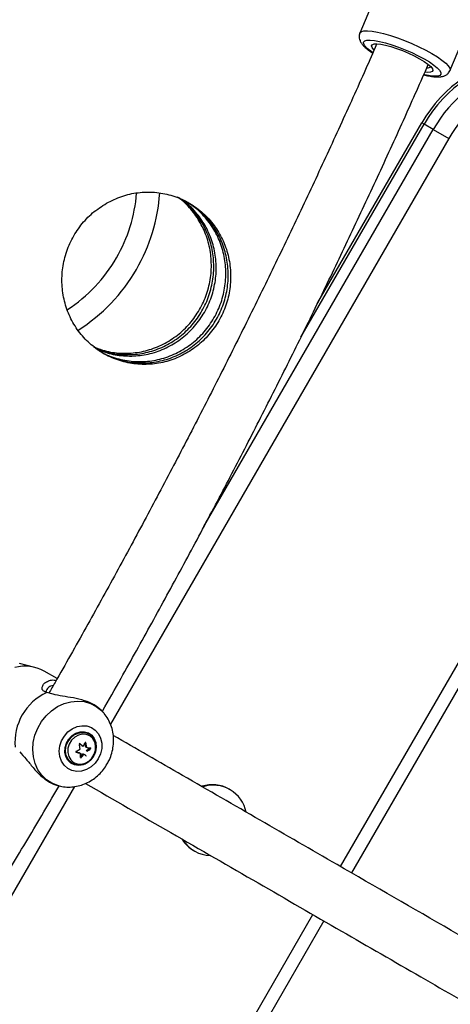
# Model space of a CAD drawing. Units: inches. Extents: x 220 to 1848, y 166 to 888.
# Drawn here: x 646 to 651, y 430 to 441 of the extents above; entities that cross this region are included whole.
import ezdxf

# ---------------------------------------------------------------- set-up
doc = ezdxf.new("R2010")
doc.units = ezdxf.units.IN
doc.header["$MEASUREMENT"] = 0
doc.layers.add('CONTOUR', color=7, linetype='Continuous')

msp = doc.modelspace()

# ---------------------------------------------------------------- linework, layer by layer
at = {"layer": 'CONTOUR'}
for p, q in [((650.84063, 442.99295), (649.9439, 440.84815)), ((650.96094, 440.42293), (651.99232, 442.88974)), ((649.47161, 437.80635), (650.64193, 439.83342)), ((650.66805, 439.81834), (650.64193, 439.83342)), ((648.18509, 435.27646), (650.77252, 439.75803)), ((649.2793, 437.41295), (650.66805, 439.81834)), ((650.77252, 439.75803), (650.66805, 439.81834)), ((650.77252, 439.75803), (650.94721, 439.65717)), ((650.94721, 439.65717), (647.1301, 433.04574)), ((649.72742, 431.43743), (653.59162, 438.13042)), ((653.71407, 438.05972), (649.84987, 431.36673)), ((646.27658, 433.68675), (646.10512, 433.72951)), ((646.52907, 433.5596), (646.38359, 433.6436)), ((646.48237, 433.3843), (646.41158, 433.40238)), ((647.03702, 433.19148), (647.02462, 433.20432)), ((646.87377, 432.94227), (646.88954, 432.93443)), ((646.77868, 432.827), (646.77817, 432.82735)), ((646.80685, 432.80385), (646.77868, 432.827)), ((646.77868, 432.827), (646.78703, 432.82218)), ((646.84911, 432.79417), (646.84506, 432.83822)), ((646.84694, 432.84009), (646.85292, 432.83663)), ((646.88954, 432.93443), (646.88485, 432.93713)), ((646.73997, 432.73332), (646.77824, 432.72569)), ((646.74123, 432.73085), (646.74339, 432.72961)), ((646.77824, 432.72569), (646.79019, 432.71879)), ((646.80685, 432.80385), (646.8188, 432.79695)), ((646.84911, 432.79417), (646.86106, 432.78727)), ((646.85377, 432.78803), (646.86572, 432.78113)), ((646.85753, 432.74708), (646.89815, 432.77322)), ((646.85753, 432.74708), (646.86948, 432.74018)), ((646.89815, 432.77322), (646.90588, 432.76876)), ((646.69954, 432.60534), (646.68772, 432.61297)), ((646.69485, 432.60804), (646.69954, 432.60534)), ((646.79298, 432.67436), (646.80105, 432.6697)), ((646.79299, 432.67499), (646.81549, 432.70991)), ((646.81549, 432.70991), (646.82744, 432.70301)), ((646.8238, 432.71191), (646.83575, 432.70501)), ((646.86033, 432.68391), (646.86079, 432.68367)), ((646.72311, 432.34082), (642.94721, 425.80077)), ((646.53338, 432.3534), (646.55066, 432.34909)), ((648.47921, 432.30635), (648.46941, 432.312)), ((648.06941, 431.61918), (648.07921, 431.61353)), ((645.59162, 424.27401), (649.41492, 430.89616)), ((649.53737, 430.82546), (645.71407, 424.20332))]:
    msp.add_line(p, q, dxfattribs=at)
at = {"layer": 'CONTOUR', "flags": 128}
for points in [[(649.94378, 440.84787), (649.94529, 440.85098), (649.96129, 440.8646), (649.99001, 440.87229), (650.03071, 440.87384)], [(650.03071, 440.87384), (650.08233, 440.86923), (650.14353, 440.85856), (650.21274, 440.84211), (650.28815, 440.82032), (650.36782, 440.79374), (650.44967, 440.76306), (650.5316, 440.72908), (650.61148, 440.69268), (650.68724, 440.6548), (650.75691, 440.61642), (650.8187, 440.57853), (650.87101, 440.54212), (650.91247, 440.50813), (650.94202, 440.47744), (650.95889, 440.45085), (650.96264, 440.42903), (650.96088, 440.42279)], [(650.08742, 440.62774), (650.06735, 440.6421), (650.02841, 440.67376), (650.00146, 440.70211), (649.9873, 440.72628), (649.98638, 440.74553), (649.99872, 440.75929), (650.02394, 440.76713), (650.06128, 440.76881)], [(650.06128, 440.76881), (650.1096, 440.76429), (650.16743, 440.7537), (650.23302, 440.73736), (650.30438, 440.71577), (650.37933, 440.68959), (650.4556, 440.6596), (650.53088, 440.62673), (650.60287, 440.59197), (650.66938, 440.55638), (650.7284, 440.52103), (650.77813, 440.48701), (650.81707, 440.45534), (650.84402, 440.427), (650.85818, 440.40283), (650.8591, 440.38357), (650.84676, 440.36982), (650.82154, 440.36198), (650.78421, 440.3603), (650.73589, 440.36482), (650.67805, 440.37541), (650.66888, 440.37745)], [(650.10192, 440.65926), (650.10141, 440.65977), (650.08233, 440.68347), (650.07633, 440.7026), (650.08364, 440.71643), (650.10399, 440.72441), (650.13658, 440.72626)], [(650.13658, 440.72626), (650.18017, 440.72189), (650.23308, 440.71147), (650.29329, 440.69541), (650.35846, 440.67432), (650.42611, 440.64901), (650.49363, 440.62046), (650.55842, 440.58975), (650.618, 440.55808), (650.67007, 440.52666), (650.71264, 440.49669), (650.74407, 440.46933), (650.76315, 440.44564), (650.76915, 440.42651), (650.76184, 440.41268), (650.74149, 440.40469), (650.7089, 440.40285), (650.68348, 440.40479)], [(646.55321, 432.34846), (646.53792, 432.3525), (646.46952, 432.37953), (646.40786, 432.41929), (646.35472, 432.47065), (646.31162, 432.53211), (646.27982, 432.60193), (646.26021, 432.67808), (646.25336, 432.75837), (646.25948, 432.84051), (646.27838, 432.92211), (646.30952, 433.00084), (646.35201, 433.07444), (646.40463, 433.14078), (646.46585, 433.19795), (646.53392, 433.24431), (646.60688, 433.27853), (646.68263, 433.29963), (646.759, 433.30699), (646.83378, 433.3004), (646.90482, 433.28005), (646.97008, 433.24654), (647.02769, 433.20082), (647.03762, 433.19087)], [(646.99249, 432.6556), (646.95631, 432.60536), (646.91132, 432.56404), (646.85994, 432.53388), (646.80494, 432.51649), (646.7493, 432.51281), (646.696, 432.52304), (646.64792, 432.54664), (646.60765, 432.58232), (646.57737, 432.62817), (646.55871, 432.68171), (646.55267, 432.74005), (646.55957, 432.80006), (646.57905, 432.85849), (646.61006, 432.9122), (646.65092, 432.95829), (646.69944, 432.99427), (646.75299, 433.01821), (646.80869, 433.02881), (646.86353, 433.02551), (646.91456, 433.00848), (646.95904, 432.97864), (646.99455, 432.9376), (647.01919, 432.88757), (647.03163, 432.83125), (647.03119, 432.77167), (647.01791, 432.71205), (646.99249, 432.6556)], [(646.93998, 432.68591), (646.90797, 432.64307), (646.86742, 432.6097), (646.82134, 432.58829), (646.77315, 432.58041), (646.72642, 432.58666), (646.68461, 432.60658), (646.65083, 432.63867), (646.62759, 432.68057), (646.6166, 432.72917), (646.61868, 432.78086), (646.63368, 432.8318), (646.66049, 432.87823), (646.69711, 432.91669), (646.74083, 432.94434), (646.78841, 432.95912), (646.83632, 432.95994), (646.881, 432.94674), (646.91915, 432.92049), (646.94793, 432.88314), (646.96521, 432.83747), (646.96971, 432.78685), (646.96108, 432.73506), (646.94572, 432.69647)], [(646.69485, 432.60804), (646.66833, 432.6278), (646.64044, 432.66373), (646.62362, 432.70774), (646.61913, 432.75656), (646.6273, 432.80656), (646.64753, 432.85405), (646.67832, 432.89549), (646.71737, 432.92782), (646.7618, 432.94864), (646.80832, 432.9564), (646.85346, 432.95052), (646.88485, 432.93713)], [(646.68772, 432.61297), (646.67302, 432.6251), (646.64512, 432.66103), (646.6283, 432.70504), (646.62381, 432.75385), (646.63198, 432.80386), (646.65221, 432.85135), (646.683, 432.89279), (646.72205, 432.92512), (646.76649, 432.94594), (646.813, 432.95369), (646.85814, 432.94782), (646.87377, 432.94227)], [(646.96342, 432.80109), (646.95274, 432.84632), (646.93017, 432.88482), (646.89754, 432.91348), (646.85749, 432.92997), (646.81326, 432.93296), (646.76844, 432.9222), (646.72666, 432.89857), (646.6913, 432.86398), (646.66523, 432.82123), (646.65057, 432.77379), (646.64849, 432.7255), (646.65916, 432.68027), (646.68173, 432.64176), (646.71437, 432.61311), (646.75442, 432.59661), (646.79865, 432.59363), (646.84347, 432.60439), (646.88525, 432.62802), (646.92061, 432.66261), (646.94668, 432.70536), (646.96134, 432.7528), (646.96342, 432.80109)]]:
    msp.add_lwpolyline(points, dxfattribs=at)
at = {"layer": 'CONTOUR'}
for centre, radius, start, end in [((651.95602, 439.08243), 1.51355, 96.816277, 150.252197), ((651.98214, 439.06735), 1.51355, 96.816277, 150.252197), ((652.06358, 439.03784), 1.47834, 60.871742, 150.845989), ((650.71269, 440.50002), 0.04517, 261.514675, 315.617995), ((652.08664, 439.02), 1.30548, 60.931575, 150.786157), ((645.69135, 439.18032), 1.74, 330, 355.37199), ((645.69135, 439.18032), 2, 330, 355.974345), ((645.69135, 439.18032), 1.74, 303.265063, 330), ((645.69135, 439.18032), 2, 302.531919, 330), ((646.16837, 433.26052), 0.43939, 60.671692, 105.360201), ((646.66928, 432.8422), 0.61661, 114.703913, 185.296095), ((646.30157, 433.08628), 0.59741, 331.21624, 335.430535), ((646.09045, 432.68554), 0.7773, 7.519706, 11.20846), ((646.40291, 433.35312), 0.70242, 298.919102, 303.050597), ((647.19294, 434.56734), 1.89192, 256.253969, 257.708879), ((646.0191, 432.66826), 0.77482, 7.386494, 11.08016), ((646.83966, 432.74379), 0.05747, 155.221182, 159.024009), ((644.46453, 429.86494), 3.76022, 51.237106, 51.855266), ((646.82244, 432.74147), 0.03942, 215.128272, 220.017679), ((646.22425, 432.68525), 0.56884, 358.571318, 3.110577), ((646.83358, 432.75379), 0.04562, 100.625752, 108.901247), ((646.82012, 432.76732), 0.03951, 31.605916, 42.795905), ((646.83207, 432.76042), 0.03951, 31.605916, 42.795905), ((646.96346, 433.65682), 0.88113, 263.631157, 266.200115), ((646.54877, 433.18624), 0.54938, 305.716433, 310.543786), ((646.89506, 432.77796), 0.00565, 303.092293, 359.641042), ((646.33367, 433.06701), 0.61343, 319.632581, 323.602707), ((646.80915, 432.75465), 0.04518, 278.062159, 288.910507), ((646.8211, 432.74775), 0.04518, 278.062159, 288.910507), ((645.60488, 431.24523), 1.90944, 48.890738, 49.862798), ((648.27901, 431.98038), 0.3824, 60.137152, 107.479357), ((648.28858, 431.97614), 0.38099, 11.622127, 107.511996), ((648.25901, 431.94714), 0.37882, 213.259387, 239.966816), ((648.26848, 431.94133), 0.37846, 213.267637, 268.272096)]:
    msp.add_arc(centre, radius, start, end, dxfattribs=at)
for points, knots in [([(666.46864, 433.09181), (666.32853, 433.22681), (665.92244, 433.61809), (665.24288, 434.26286), (664.42684, 435.02485), (663.60101, 435.783), (662.76565, 436.53731), (661.92077, 437.2877), (661.06646, 438.03412), (660.20281, 438.77648), (659.32987, 439.51474), (658.44773, 440.24883), (657.55647, 440.97868), (656.65615, 441.70423), (655.74687, 442.42542), (654.8287, 443.14219), (653.90172, 443.85448), (652.96601, 444.56222), (652.02165, 445.26536), (651.06872, 445.96383), (650.10732, 446.65757), (649.13751, 447.34653), (648.15939, 448.03065), (647.17303, 448.70987), (646.17853, 449.38412), (645.17598, 450.05336), (644.16545, 450.71752), (643.14704, 451.37654), (642.12083, 452.03038), (641.08692, 452.67898), (640.04539, 453.32227), (638.99633, 453.96021), (637.93984, 454.59274), (636.876, 455.2198), (635.80491, 455.84135), (634.72667, 456.45732), (633.64136, 457.06767), (632.54907, 457.67235), (631.44991, 458.2713), (630.34397, 458.86446), (629.23134, 459.4518), (628.11212, 460.03326), (626.98641, 460.60879), (625.8543, 461.17834), (624.71589, 461.74186), (623.57129, 462.2993), (622.42058, 462.85062), (621.26387, 463.39577), (620.10127, 463.93471), (618.93286, 464.46737), (617.75875, 464.99373), (616.57904, 465.51374), (615.39384, 466.02734), (614.20325, 466.5345), (613.00736, 467.03518), (611.80629, 467.52932), (610.60013, 468.01689), (609.389, 468.49785), (608.17299, 468.97216), (606.95221, 469.43976), (605.72676, 469.90064), (604.49676, 470.35474), (603.2623, 470.80201), (602.02352, 471.24247), (600.78042, 471.6759), (599.53625, 472.10196), (598.70437, 472.37983), (598.28982, 472.5183)], [0, 0, 0, 0, 0.00816587, 0.02366754, 0.03916922, 0.05467093, 0.07017265, 0.08567438, 0.10117609, 0.11667778, 0.13217944, 0.14768106, 0.16318262, 0.17868413, 0.19418558, 0.20968695, 0.22518824, 0.24068944, 0.25619055, 0.27169157, 0.28719248, 0.30269329, 0.31819399, 0.33369458, 0.34919504, 0.36469539, 0.38019562, 0.39569573, 0.4111957, 0.42669555, 0.44219527, 0.45769487, 0.47319432, 0.48869365, 0.50419285, 0.51969191, 0.53519084, 0.55068964, 0.56618831, 0.58168685, 0.59718526, 0.61268353, 0.62818168, 0.6436797, 0.6591776, 0.67467537, 0.69017302, 0.70567055, 0.72116796, 0.73666525, 0.75216243, 0.76765949, 0.78315644, 0.79865329, 0.81415002, 0.82964666, 0.84514319, 0.86063962, 0.87613596, 0.8916322, 0.90712835, 0.92262442, 0.93812039, 0.95361629, 0.96911211, 0.98460784, 1, 1, 1, 1]), ([(637.83998, 455.37308), (637.98763, 455.28764), (638.27154, 455.12336), (638.67904, 454.88527), (639.05163, 454.66619), (639.38938, 454.46632), (639.6777, 454.29474), (639.9464, 454.13408), (640.20716, 453.97749), (640.48615, 453.80911), (640.76534, 453.6398), (641.36847, 453.27222), (642.28864, 452.70385), (643.59562, 451.87895), (644.9647, 450.99446), (646.39401, 450.0477), (647.96512, 448.98105), (649.6699, 447.79031), (651.49988, 446.47063), (653.29759, 445.13283), (655.06266, 443.77808), (656.79475, 442.40752), (658.49373, 441.02218), (660.15942, 439.62316), (661.5897, 438.38624), (662.78943, 437.324), (663.77409, 436.43661), (664.74789, 435.54313), (665.7255, 434.63125), (666.3718, 434.01453), (666.6978, 433.70345)], [0, 0, 0, 0, 0.01343944, 0.02584136, 0.03720578, 0.04753273, 0.05682226, 0.06371571, 0.07229807, 0.08090467, 0.08953553, 0.0981907, 0.13695875, 0.1755528, 0.22156415, 0.26761012, 0.31360733, 0.37520198, 0.43679632, 0.49840044, 0.56000545, 0.6216001, 0.68319449, 0.7447987, 0.80639244, 0.84511831, 0.88293308, 0.92126221, 0.96028375, 1, 1, 1, 1]), ([(637.77748, 455.26483), (637.92501, 455.17946), (638.20868, 455.01531), (638.61584, 454.77742), (638.98812, 454.55853), (639.32559, 454.35882), (639.61367, 454.18738), (639.88215, 454.02686), (640.14269, 453.8704), (640.42145, 453.70216), (640.70041, 453.53299), (641.30303, 453.16572), (642.22244, 452.59782), (643.52833, 451.7736), (644.89628, 450.88985), (646.32439, 449.94387), (647.8942, 448.87811), (649.59756, 447.68836), (651.42601, 446.36978), (653.22223, 445.0331), (654.98583, 443.67947), (656.71647, 442.31005), (658.41404, 440.92587), (660.07835, 439.52802), (661.50743, 438.29212), (662.70616, 437.23078), (663.68999, 436.34413), (664.66299, 435.45139), (665.63978, 434.54026), (666.28554, 433.92406), (666.61127, 433.61324)], [0, 0, 0, 0, 0.01343853, 0.02583961, 0.03720328, 0.04752957, 0.0568185, 0.06371152, 0.07229335, 0.08089944, 0.0895298, 0.09818446, 0.13695039, 0.17554253, 0.22155185, 0.26759609, 0.31359185, 0.37518503, 0.43677843, 0.49838216, 0.55998733, 0.62158272, 0.68317842, 0.74478452, 0.80638074, 0.84510847, 0.88292529, 0.92125674, 0.96028088, 1, 1, 1, 1]), ([(637.77748, 455.26483), (637.92503, 455.17945), (638.20872, 455.01529), (638.6159, 454.77739), (638.98815, 454.55851), (639.32555, 454.35885), (639.61354, 454.18746), (639.88192, 454.027), (640.14237, 453.87059), (640.42106, 453.7024), (640.69997, 453.53325), (641.30257, 453.166), (642.22194, 452.59814), (643.52775, 451.77397), (644.8956, 450.89028), (646.32363, 449.94438), (647.89337, 448.87868), (649.59666, 447.689), (651.42507, 446.37047), (653.22127, 445.03382), (654.99688, 443.671), (656.75079, 442.28276), (658.48204, 440.86985), (660.17096, 439.44917), (661.82278, 438.01814), (663.44183, 436.57322), (665.04368, 435.1044), (666.08708, 434.11187), (666.61127, 433.61324)], [0, 0, 0, 0, 0.01344271, 0.02584652, 0.03721143, 0.04753749, 0.05682473, 0.06371554, 0.07229609, 0.0809015, 0.08953179, 0.09818699, 0.13695897, 0.17555296, 0.22156448, 0.26761087, 0.31360845, 0.3752034, 0.43679776, 0.49840159, 0.56000716, 0.6228591, 0.68571067, 0.74857256, 0.81056263, 0.87311012, 0.93625252, 1, 1, 1, 1]), ([(637.65248, 455.04833), (637.79981, 454.96307), (638.08307, 454.79916), (638.48961, 454.56163), (638.86123, 454.34312), (639.19803, 454.14381), (639.48547, 453.97276), (639.75331, 453.81261), (640.01326, 453.6565), (640.29144, 453.48862), (640.56986, 453.31978), (641.17146, 452.95314), (642.08929, 452.38622), (643.39293, 451.56344), (644.75845, 450.68126), (646.18406, 449.73696), (647.75114, 448.67307), (649.45156, 447.4854), (651.2769, 446.1691), (653.07009, 444.8347), (654.84275, 443.47415), (656.59374, 442.08823), (658.32215, 440.67766), (660.00895, 439.25876), (661.65895, 437.82928), (663.27601, 436.38609), (664.87463, 434.92018), (665.9155, 433.93005), (666.43822, 433.43282)], [0, 0, 0, 0, 0.01344579, 0.02585135, 0.03721671, 0.0475419, 0.05682694, 0.06371524, 0.07229401, 0.08089824, 0.08952795, 0.09818317, 0.13695879, 0.17555248, 0.22156413, 0.26761069, 0.31360799, 0.37520281, 0.43679731, 0.49840153, 0.56000667, 0.62285847, 0.68571018, 0.74857248, 0.81063614, 0.87320931, 0.9363272, 1, 1, 1, 1]), ([(637.65248, 455.04833), (637.79978, 454.96309), (638.083, 454.7992), (638.4895, 454.5617), (638.86113, 454.34318), (639.19797, 454.14385), (639.48548, 453.97275), (639.75341, 453.81256), (640.01343, 453.6564), (640.29166, 453.48849), (640.5701, 453.31963), (641.1717, 452.95299), (642.08954, 452.38607), (643.39318, 451.56327), (644.75875, 450.68106), (646.1844, 449.73674), (647.75152, 448.67281), (649.45198, 447.48511), (651.27734, 446.16878), (653.07055, 444.83436), (654.8432, 443.4738), (656.59418, 442.08788), (658.32255, 440.67733), (660.00865, 439.25901), (661.65772, 437.83036), (663.27407, 436.38785), (664.87326, 434.92147), (665.9149, 433.93062), (666.43822, 433.43282)], [0, 0, 0, 0, 0.01344089, 0.02584303, 0.03720644, 0.04753116, 0.05681721, 0.06370717, 0.07228667, 0.08089105, 0.08952032, 0.09817452, 0.13694227, 0.17553242, 0.2215399, 0.26758281, 0.3135775, 0.3751695, 0.43676198, 0.49836504, 0.55997094, 0.62282439, 0.68567866, 0.74854447, 0.81053962, 0.87309347, 0.93624354, 1, 1, 1, 1]), ([(588.11904, 454.90199), (588.29242, 454.74821), (588.79501, 454.3024), (589.62993, 453.56988), (590.62504, 452.70678), (591.62409, 451.85086), (592.62692, 451.00206), (593.63348, 450.1605), (594.64366, 449.32624), (595.65739, 448.49935), (596.67457, 447.67991), (597.69512, 446.86798), (598.71894, 446.06365), (599.74596, 445.26696), (600.77608, 444.47801), (601.80921, 443.69684), (602.84527, 442.92354), (603.88417, 442.15816), (604.92581, 441.40078), (605.97011, 440.65146), (607.01697, 439.91027), (608.06631, 439.17726), (609.11804, 438.45251), (610.17206, 437.73607), (611.22829, 437.02801), (612.28664, 436.32839), (613.347, 435.63727), (614.4093, 434.95471), (615.47344, 434.28078), (616.53932, 433.61551), (617.60687, 432.95899), (618.67597, 432.31126), (619.74656, 431.67237), (620.81852, 431.0424), (621.89177, 430.42138), (622.96622, 429.80937), (624.04177, 429.20644), (625.11833, 428.61262), (626.19581, 428.02798), (627.27412, 427.45255), (628.35316, 426.8864), (629.43284, 426.32958), (630.51307, 425.78212), (631.59375, 425.24408), (632.67479, 424.71551), (633.7561, 424.19645), (634.83759, 423.68695), (635.91916, 423.18705), (637.00071, 422.6968), (638.08216, 422.21624), (639.16341, 421.74541), (640.24438, 421.28435), (641.32495, 420.8331), (642.40505, 420.39171), (643.48458, 419.96021), (644.56345, 419.53864), (645.64155, 419.12704), (646.71881, 418.72544), (647.79513, 418.33388), (648.87041, 417.95239), (649.94456, 417.58101), (651.01749, 417.21977), (652.0891, 416.86872), (653.15931, 416.52782), (654.228, 416.19734), (655.29271, 415.87715), (656.00026, 415.67258), (656.35279, 415.57065)], [0, 0, 0, 0, 0.00816063, 0.02365628, 0.03915203, 0.05464787, 0.07014378, 0.08563978, 0.10113587, 0.11663204, 0.13212831, 0.14762467, 0.16312114, 0.1786177, 0.19411436, 0.20961114, 0.22510802, 0.24060501, 0.25610212, 0.27159934, 0.28709668, 0.30259414, 0.31809172, 0.33358942, 0.34908726, 0.36458522, 0.38008331, 0.39558153, 0.41107988, 0.42657837, 0.44207699, 0.45757575, 0.47307464, 0.48857367, 0.50407284, 0.51957215, 0.5350716, 0.55057119, 0.56607091, 0.58157077, 0.59707077, 0.6125709, 0.62807117, 0.64357157, 0.65907211, 0.67457277, 0.69007356, 0.70557447, 0.72107551, 0.73657666, 0.75207793, 0.76757931, 0.78308079, 0.79858237, 0.81408405, 0.82958582, 0.84508767, 0.86058959, 0.87609159, 0.89159364, 0.90709575, 0.9225979, 0.93810008, 0.95360229, 0.96910451, 0.98460672, 1, 1, 1, 1]), ([(637.58998, 454.94007), (637.73718, 454.85489), (638.02021, 454.69112), (638.42641, 454.45379), (638.79773, 454.23546), (639.13424, 454.03632), (639.42144, 453.8654), (639.68906, 453.70539), (639.94879, 453.54941), (640.22674, 453.38167), (640.50492, 453.21297), (641.10603, 452.84663), (642.02309, 452.28019), (643.32564, 451.45809), (644.69003, 450.57665), (646.11444, 449.63314), (647.68022, 448.57014), (649.37922, 447.38346), (651.20303, 446.06825), (652.99473, 444.73496), (654.76591, 443.37555), (656.51544, 441.99079), (658.2424, 440.58139), (659.9278, 439.16368), (661.57642, 437.7354), (663.19213, 436.29341), (664.78942, 434.82872), (665.82941, 433.83943), (666.35169, 433.34261)], [0, 0, 0, 0, 0.01344488, 0.02584961, 0.03721422, 0.04753873, 0.05682319, 0.06371105, 0.0722893, 0.08089301, 0.08952221, 0.09817693, 0.13695044, 0.17554221, 0.22155184, 0.26759666, 0.31359252, 0.37518586, 0.43677943, 0.49838326, 0.55998857, 0.62284112, 0.68569418, 0.74855844, 0.81062464, 0.87320099, 0.93632271, 1, 1, 1, 1]), ([(649.9448, 440.8466), (649.94169, 440.83875), (649.93438, 440.82035), (649.93656, 440.79003), (649.94561, 440.76068), (649.96202, 440.73248), (649.98765, 440.70172), (650.02645, 440.66728), (650.06235, 440.63979), (650.08643, 440.62464), (650.0901, 440.62234)], [0, 0, 0, 0, 0.07816416, 0.18325906, 0.28976909, 0.41146023, 0.56666452, 0.76787121, 0.96466111, 1, 1, 1, 1]), ([(650.1334, 440.72072), (650.09205, 440.62646), (649.95734, 440.31939), (649.72228, 439.80039), (649.42855, 439.16393), (649.12804, 438.52876), (648.82132, 437.89503), (648.50835, 437.26294), (648.18928, 436.63269), (647.86419, 436.00447), (647.53314, 435.3785), (647.19641, 434.75488), (646.85348, 434.13414), (646.59975, 433.68123), (646.4587, 433.43625), (646.43566, 433.39623)], [0, 0, 0, 0, 0.03805453, 0.123973, 0.20989309, 0.29581466, 0.38173756, 0.46766164, 0.55358677, 0.63951279, 0.72543956, 0.81136695, 0.8972948, 0.98322299, 1, 1, 1, 1]), ([(647.0397, 433.19433), (647.10977, 433.31725), (647.29777, 433.64702), (647.59747, 434.18694), (647.93928, 434.81354), (648.27504, 435.4428), (648.60496, 436.07438), (648.92887, 436.70811), (649.24668, 437.34381), (649.55828, 437.98128), (649.86364, 438.62032), (650.16246, 439.26076), (650.44731, 439.88463), (650.62916, 440.29541), (650.71616, 440.49194)], [0, 0, 0, 0, 0.05161659, 0.13848371, 0.22535106, 0.31221879, 0.39908704, 0.48595594, 0.57282564, 0.65969629, 0.74656802, 0.83344098, 0.92031532, 1, 1, 1, 1]), ([(650.66457, 440.37598), (650.6735, 440.37372), (650.70472, 440.36579), (650.75268, 440.35748), (650.80849, 440.35153), (650.85368, 440.35259), (650.89101, 440.36027), (650.92093, 440.37417), (650.9461, 440.39464), (650.95572, 440.4138), (650.96015, 440.42263)], [0, 0, 0, 0, 0.066352944, 0.232251993, 0.40299877, 0.584165325, 0.713313162, 0.818466009, 0.916384299, 1, 1, 1, 1]), ([(647.08526, 438.92678), (647.03176, 438.89223), (646.92473, 438.82311), (646.79313, 438.68141), (646.68825, 438.51956), (646.61739, 438.34), (646.58077, 438.15116), (646.58178, 437.95984), (646.61815, 437.7732), (646.6904, 437.59872), (646.79391, 437.44209), (646.92655, 437.31029), (647.08188, 437.20693), (647.25541, 437.1377), (647.43959, 437.10355), (647.62799, 437.10805), (647.81305, 437.14908), (647.9872, 437.22729), (648.14426, 437.33764), (648.27688, 437.47752), (648.38143, 437.6399), (648.4522, 437.8194), (648.4886, 438.00837), (648.48741, 438.19981), (648.45087, 438.38659), (648.3785, 438.56124), (648.2749, 438.71803), (648.1422, 438.84994), (647.98686, 438.95333), (647.8134, 439.02244), (647.62927, 439.05654), (647.44134, 439.05134), (647.25556, 439.0119), (647.14201, 438.95514), (647.08526, 438.92678)], [0, 0, 0, 0, 0.03125145, 0.06251482, 0.09376025, 0.12503487, 0.15627585, 0.18754851, 0.21879513, 0.25004797, 0.28130767, 0.31253368, 0.34380745, 0.37501381, 0.40629194, 0.43749986, 0.46876927, 0.50000013, 0.53125261, 0.56251461, 0.59375509, 0.6250347, 0.65627484, 0.68754853, 0.71879941, 0.75004812, 0.78131199, 0.81253373, 0.8438065, 0.87501367, 0.90628682, 0.9374997, 0.9687622, 1, 1, 1, 1]), ([(646.93801, 437.30995), (646.97134, 437.29535), (647.06153, 437.25583), (647.22217, 437.23028), (647.41013, 437.2335), (647.5954, 437.27482), (647.76958, 437.3529), (647.92669, 437.46325), (648.05933, 437.60311), (648.16389, 437.76549), (648.23465, 437.94501), (648.27101, 438.134), (648.26979, 438.3255), (648.23309, 438.51218), (648.161, 438.68741), (648.05596, 438.84224), (647.96083, 438.9461), (647.89642, 438.98724), (647.88414, 438.99508)], [0, 0, 0, 0, 0.03959653, 0.10714174, 0.17452845, 0.24203945, 0.30945815, 0.37691556, 0.44438774, 0.51181088, 0.5793194, 0.64674693, 0.71425384, 0.78171987, 0.84919008, 0.91670076, 0.98412618, 1, 1, 1, 1]), ([(646.93913, 437.30464), (646.98109, 437.28603), (647.07979, 437.24226), (647.24953, 437.2142), (647.4375, 437.21778), (647.62266, 437.25907), (647.79678, 437.33722), (647.95384, 437.44759), (648.08645, 437.58746), (648.191, 437.74984), (648.26178, 437.92934), (648.29818, 438.1183), (648.29701, 438.30977), (648.2604, 438.49642), (648.18835, 438.67153), (648.0836, 438.82657), (647.98434, 438.93362), (647.91528, 438.97731), (647.89848, 438.98794)], [0, 0, 0, 0, 0.049161121, 0.115612396, 0.181914471, 0.24834716, 0.314697934, 0.381094591, 0.447511467, 0.513882606, 0.580336887, 0.646707318, 0.713149069, 0.779542366, 0.845931096, 0.912352059, 0.978683526, 1, 1, 1, 1]), ([(646.95685, 437.2929), (647.00168, 437.27295), (647.10329, 437.22774), (647.27618, 437.19874), (647.46439, 437.20227), (647.64973, 437.2434), (647.82405, 437.32146), (647.98128, 437.4318), (648.11401, 437.57172), (648.2186, 437.73419), (648.28931, 437.91383), (648.32556, 438.10294), (648.32416, 438.29452), (648.28729, 438.48131), (648.21485, 438.65636), (648.11016, 438.81192), (648.00121, 438.92656), (647.92133, 438.97616), (647.89409, 438.99308)], [0, 0, 0, 0, 0.05165085, 0.1170579, 0.18230157, 0.24767695, 0.3129498, 0.37827075, 0.44359762, 0.50888045, 0.57424736, 0.63953019, 0.70489995, 0.7702189, 0.8355546, 0.90091917, 0.9662094, 1, 1, 1, 1]), ([(647.00095, 437.2637), (647.01103, 437.25681), (647.07203, 437.21508), (647.2027, 437.17055), (647.38528, 437.1343), (647.57387, 437.13948), (647.75869, 437.18043), (647.93279, 437.25875), (648.0898, 437.36917), (648.22241, 437.50915), (648.32697, 437.67162), (648.39775, 437.8512), (648.43415, 438.04021), (648.43297, 438.23164), (648.39644, 438.4183), (648.32426, 438.59302), (648.22032, 438.74886), (648.09813, 438.87459), (648.0029, 438.93264), (647.96048, 438.9585)], [0, 0, 0, 0, 0.01233042, 0.07468417, 0.13719755, 0.19958015, 0.26212009, 0.32459553, 0.38714638, 0.44972442, 0.5122698, 0.57489228, 0.63741863, 0.70000248, 0.76250669, 0.82499417, 0.8874807, 0.94987499, 1, 1, 1, 1]), ([(647.0664, 437.2249), (647.11999, 437.20082), (647.23024, 437.15128), (647.41242, 437.11984), (647.60061, 437.12369), (647.78583, 437.16483), (647.96004, 437.24295), (648.11715, 437.35329), (648.24979, 437.49315), (648.35436, 437.65553), (648.42511, 437.83504), (648.46147, 438.02404), (648.46023, 438.21552), (648.42359, 438.4023), (648.35124, 438.5772), (648.24709, 438.73327), (648.12459, 438.85928), (648.02911, 438.9175), (647.98654, 438.94346)], [0, 0, 0, 0, 0.06010769, 0.12367021, 0.18708357, 0.2506139, 0.31405736, 0.37753727, 0.44103105, 0.5044787, 0.56800669, 0.63145847, 0.69498495, 0.75847295, 0.82196489, 0.88549491, 0.94894471, 1, 1, 1, 1]), ([(646.41158, 433.40238), (646.39614, 433.4086), (646.36512, 433.42111), (646.35561, 433.45489), (646.36768, 433.48924), (646.39689, 433.51945), (646.44006, 433.53901), (646.48156, 433.54735), (646.51044, 433.5415), (646.51802, 433.53996)], [0, 0, 0, 0, 0.15252765, 0.30653396, 0.46302845, 0.62086619, 0.78096002, 0.94252729, 1, 1, 1, 1]), ([(646.48618, 433.48412), (646.47525, 433.48155), (646.4474, 433.47502), (646.41942, 433.44849), (646.40007, 433.42232), (646.40244, 433.40886), (646.40277, 433.40701)], [0, 0, 0, 0, 0.23060776, 0.58764593, 0.94327458, 1, 1, 1, 1]), ([(647.02406, 433.20365), (647.00087, 433.22424), (646.95316, 433.26662), (646.83884, 433.31385), (646.71288, 433.34404), (646.58603, 433.36048), (646.51667, 433.37642), (646.48237, 433.3843)], [0, 0, 0, 0, 0.19448401, 0.40020748, 0.60402238, 0.80415073, 1, 1, 1, 1]), ([(647.09374, 432.59714), (647.10215, 432.61274), (647.12331, 432.65196), (647.1476, 432.71943), (647.16391, 432.7983), (647.16781, 432.8785), (647.15915, 432.95766), (647.13821, 433.03372), (647.1049, 433.10379), (647.07065, 433.15647), (647.04456, 433.18188), (647.03669, 433.18955)], [0, 0, 0, 0, 0.08192352, 0.2059344, 0.33043896, 0.45509539, 0.5795439, 0.70335223, 0.8260997, 0.947485, 1, 1, 1, 1]), ([(646.96775, 432.80685), (646.96658, 432.81552), (646.96332, 432.83962), (646.94887, 432.87649), (646.92172, 432.91179), (646.89496, 432.93406), (646.87669, 432.94005), (646.87228, 432.94149)], [0, 0, 0, 0, 0.14560993, 0.40501779, 0.66333985, 0.9186987, 1, 1, 1, 1]), ([(646.85292, 432.83663), (646.85276, 432.83719), (646.85244, 432.8383), (646.85141, 432.83961), (646.8501, 432.84044), (646.84866, 432.8407), (646.84725, 432.84039), (646.84599, 432.83957), (646.84525, 432.83862), (646.84495, 432.83801), (646.84489, 432.83788)], [0, 0, 0, 0, 0.14196936, 0.28475876, 0.42351901, 0.55792527, 0.69088455, 0.82571218, 0.96487985, 1, 1, 1, 1]), ([(654.28498, 428.80612), (654.19517, 428.85797), (654.01081, 428.96441), (653.73056, 429.12621), (653.1369, 429.46896), (652.22083, 429.99786), (650.96791, 430.72123), (649.54083, 431.54516), (648.26931, 432.27927), (647.42271, 432.76805), (647.16127, 432.919)], [0, 0, 0, 0, 0.03876618, 0.07957392, 0.12055019, 0.29355755, 0.47022653, 0.6501771, 0.89196969, 1, 1, 1, 1]), ([(646.10635, 432.73303), (646.13035, 432.70724), (646.17882, 432.65515), (646.25638, 432.55365), (646.34542, 432.45971), (646.44348, 432.38425), (646.50417, 432.36401), (646.53366, 432.35418)], [0, 0, 0, 0, 0.19597202, 0.395909, 0.59903201, 0.8051694, 1, 1, 1, 1]), ([(646.6877, 432.61444), (646.69055, 432.61194), (646.70427, 432.5999), (646.73587, 432.58876), (646.77918, 432.58292), (646.82384, 432.58993), (646.86647, 432.6083), (646.90464, 432.63725), (646.93586, 432.67499), (646.95775, 432.7191), (646.96903, 432.76435), (646.96815, 432.79354), (646.96775, 432.80685)], [0, 0, 0, 0, 0.02842029, 0.13687025, 0.24483956, 0.35307887, 0.46219428, 0.57228359, 0.68313871, 0.79452473, 0.90627243, 1, 1, 1, 1]), ([(646.74259, 432.73829), (646.74211, 432.73797), (646.74114, 432.73731), (646.74019, 432.73585), (646.73978, 432.73424), (646.73995, 432.73265), (646.74066, 432.73127), (646.74182, 432.73016), (646.74285, 432.7298), (646.74339, 432.72961)], [0, 0, 0, 0, 0.146716409, 0.294340873, 0.43769668, 0.576323992, 0.713226739, 0.851917425, 1, 1, 1, 1]), ([(646.78703, 432.82218), (646.78656, 432.82248), (646.7856, 432.82309), (646.78391, 432.82331), (646.78229, 432.82295), (646.78091, 432.82204), (646.77991, 432.82074), (646.77937, 432.81916), (646.77934, 432.81793), (646.77945, 432.81728), (646.77947, 432.81717)], [0, 0, 0, 0, 0.14395051, 0.28903162, 0.43023958, 0.56655454, 0.70035378, 0.83490872, 0.97303346, 1, 1, 1, 1]), ([(646.90588, 432.76876), (646.90625, 432.76914), (646.907, 432.76989), (646.90775, 432.77149), (646.90809, 432.77318), (646.90798, 432.77479), (646.90748, 432.77614), (646.90663, 432.77712), (646.90576, 432.77755), (646.90521, 432.77761), (646.90507, 432.77763)], [0, 0, 0, 0, 0.141061585, 0.282982762, 0.420576639, 0.553059343, 0.68327278, 0.814786897, 0.950496502, 1, 1, 1, 1]), ([(646.7929, 432.67107), (646.79294, 432.67059), (646.79302, 432.66962), (646.79381, 432.66845), (646.79499, 432.66769), (646.79645, 432.66742), (646.79801, 432.66763), (646.79953, 432.66831), (646.80052, 432.6691), (646.80097, 432.66961), (646.80105, 432.6697)], [0, 0, 0, 0, 0.14214062, 0.28510008, 0.42414144, 0.55906234, 0.69276495, 0.82847478, 0.96853252, 1, 1, 1, 1]), ([(646.55375, 432.34985), (646.56343, 432.34713), (646.59662, 432.3378), (646.65612, 432.33432), (646.72997, 432.33925), (646.80298, 432.35668), (646.87334, 432.38535), (646.9396, 432.42495), (646.99992, 432.47476), (647.05268, 432.53219), (647.08028, 432.57584), (647.09374, 432.59714)], [0, 0, 0, 0, 0.04817623, 0.16507929, 0.28231904, 0.40031252, 0.51934699, 0.6395539, 0.76092029, 0.88333479, 1, 1, 1, 1]), ([(642.06711, 425.51255), (642.1335, 425.60287), (642.33853, 425.8818), (642.67783, 426.35503), (643.08506, 426.93174), (643.48772, 427.51365), (643.88599, 428.10021), (644.27967, 428.69136), (644.66864, 429.28688), (645.05282, 429.88659), (645.43202, 430.49035), (645.80634, 431.09784), (646.17487, 431.70936), (646.42267, 432.12521), (646.54607, 432.33805), (646.55004, 432.34489)], [0, 0, 0, 0, 0.04160367, 0.12847406, 0.21534288, 0.30221027, 0.38907639, 0.47594136, 0.56280534, 0.64966847, 0.73653089, 0.82339275, 0.91025418, 0.99711533, 1, 1, 1, 1]), ([(646.84909, 432.37754), (647.17062, 432.19191), (647.82149, 431.81613), (648.78381, 431.26053), (649.72336, 430.71809), (650.61853, 430.20126), (651.27972, 429.81952), (651.73097, 429.55899), (651.99599, 429.40598), (652.28512, 429.23905), (652.5989, 429.05789), (652.93714, 428.86261), (653.32341, 428.63959), (653.67156, 428.43859), (653.89793, 428.30789), (653.97248, 428.26485)], [0, 0, 0, 0, 0.1330927, 0.26942129, 0.40027777, 0.5255413, 0.64520407, 0.67930336, 0.71668269, 0.75766177, 0.80223807, 0.85040879, 0.90217085, 0.96778213, 1, 1, 1, 1])]:
    msp.add_open_spline(points, degree=3, knots=knots, dxfattribs=at)

doc.saveas('drawing.dxf')
